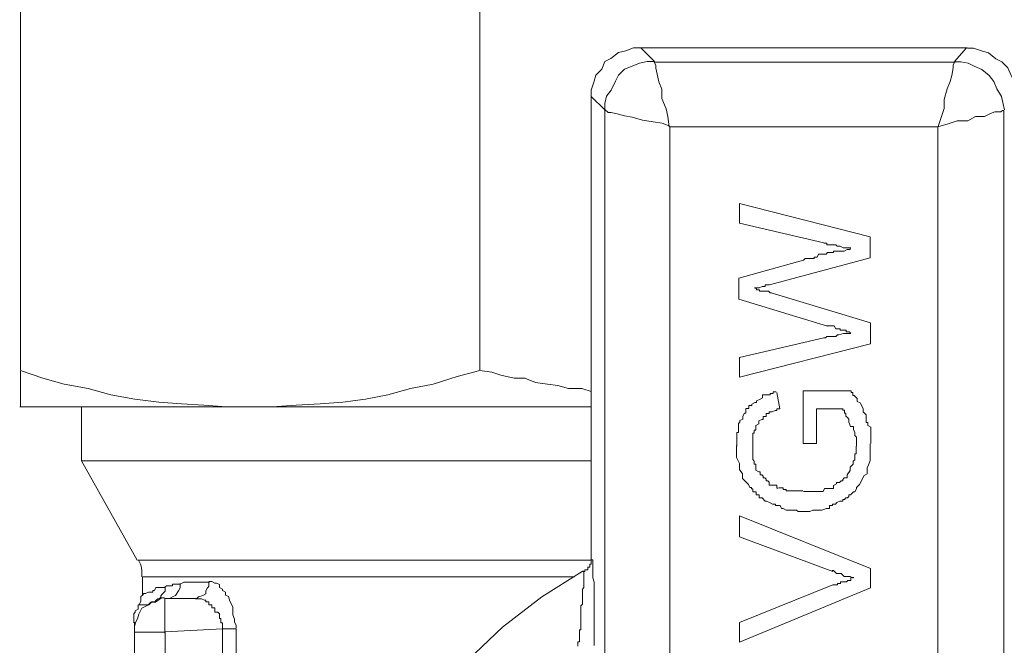
# Model space of a CAD drawing. Units: millimetres. Extents: x -8648 to 20659, y -47071 to 121930.
# Drawn here: x -1720 to -1690, y -44122 to -44103 of the extents above; entities that cross this region are included whole.
import ezdxf

# ---------------------------------------------------------------- set-up
doc = ezdxf.new("R2010")
doc.units = ezdxf.units.MM
doc.layers.add('2DH_OBP', color=51, linetype='Continuous', lineweight=18)
doc.layers.add('2DH_PLS_Z', color=240, linetype='Continuous', lineweight=35)
doc.layers.add('at_Entity', color=7, linetype='Continuous')

# ---------------------------------------------------------------- blocks, each defined once
blk = doc.blocks.new('A$C5F6165D2')
at = {"layer": 'at_Entity', "color": 7, "lineweight": 20}
for points in [[(1474.7, 872.653), (1474.7, 853.945)], [(1488.767, 872.653), (1488.767, 853.945)], [(1493.707, 863.806), (1493.476, 863.806), (1493.246, 863.714), (1493.016, 863.668), (1492.785, 863.483), (1492.601, 863.391), (1492.509, 863.161), (1492.324, 862.976), (1492.278, 862.792), (1492.186, 862.516), (1492.186, 862.331), (1492.186, 848.232)], [(1503.696, 863.806), (1493.697, 863.806)], [(1493.707, 863.806), (1494.121, 863.391)], [(1503.314, 863.391), (1503.682, 863.806)], [(1505.18, 862.322), (1505.18, 862.552), (1505.134, 862.783), (1505.042, 862.967), (1504.949, 863.198), (1504.765, 863.382), (1504.581, 863.474), (1504.35, 863.658), (1504.166, 863.704), (1503.89, 863.797), (1503.705, 863.797)], [(1494.126, 863.391), (1493.896, 863.391), (1493.665, 863.345), (1493.435, 863.253), (1493.204, 863.161), (1493.02, 862.976), (1492.928, 862.792), (1492.79, 862.516), (1492.652, 862.331), (1492.605, 862.101), (1492.605, 861.917), (1492.605, 861.917), (1492.698, 861.824), (1492.79, 861.824), (1493.02, 861.778), (1493.204, 861.732), (1493.435, 861.686), (1493.757, 861.594), (1494.08, 861.548), (1494.356, 861.502), (1494.587, 861.41)], [(1494.573, 861.387), (1494.527, 861.709), (1494.481, 861.94), (1494.343, 862.262), (1494.343, 862.539), (1494.25, 862.769), (1494.204, 862.999), (1494.158, 863.184), (1494.158, 863.276), (1494.112, 863.368), (1494.112, 863.368), (1503.328, 863.368)], [(1504.839, 861.907), (1504.793, 862.138), (1504.747, 862.322), (1504.609, 862.552), (1504.516, 862.783), (1504.378, 862.967), (1504.148, 863.151), (1503.917, 863.244), (1503.733, 863.336), (1503.503, 863.382), (1503.318, 863.382), (1503.318, 863.382), (1503.272, 863.29), (1503.272, 863.198), (1503.226, 862.967), (1503.18, 862.783), (1503.088, 862.552), (1502.996, 862.23), (1502.996, 861.953), (1502.904, 861.677), (1502.812, 861.401)], [(1492.601, 861.907), (1492.186, 862.322)], [(1492.601, 808.689), (1492.601, 861.907)], [(1502.798, 861.387), (1503.12, 861.479), (1503.397, 861.571), (1503.719, 861.571), (1503.95, 861.709), (1504.226, 861.709), (1504.41, 861.801), (1504.549, 861.847), (1504.733, 861.847), (1504.779, 861.894), (1504.825, 861.894), (1504.825, 808.675)], [(1502.798, 809.136), (1502.798, 861.387), (1494.596, 861.387), (1494.596, 809.136), (1502.798, 809.136), (1502.798, 809.136)], [(1497.646, 856.549), (1500.733, 857.378), (1500.733, 858.023), (1496.725, 859.037), (1496.725, 858.438), (1499.305, 857.839)], [(1500.134, 857.687), (1500.088, 857.687), (1500.088, 857.687), (1500.042, 857.687), (1499.996, 857.687), (1499.904, 857.687), (1499.904, 857.687), (1499.904, 857.687), (1499.812, 857.733), (1499.812, 857.733), (1499.812, 857.733), (1499.72, 857.733), (1499.72, 857.733), (1499.674, 857.779), (1499.674, 857.779), (1499.674, 857.779), (1499.628, 857.779), (1499.582, 857.779), (1499.582, 857.779), (1499.582, 857.779), (1499.582, 857.779), (1499.535, 857.779), (1499.489, 857.779), (1499.489, 857.779), (1499.489, 857.779), (1499.397, 857.779), (1499.397, 857.779), (1499.397, 857.825), (1499.397, 857.825), (1499.397, 857.825), (1499.305, 857.825)], [(1498.688, 857.309), (1498.734, 857.355), (1498.78, 857.355), (1498.78, 857.355), (1498.872, 857.355), (1498.918, 857.355), (1498.964, 857.355), (1499.01, 857.355), (1499.01, 857.401), (1499.056, 857.401), (1499.056, 857.401), (1499.102, 857.401), (1499.148, 857.493), (1499.148, 857.493), (1499.194, 857.493), (1499.287, 857.493), (1499.287, 857.493), (1499.333, 857.493), (1499.379, 857.493), (1499.379, 857.493), (1499.425, 857.539), (1499.471, 857.539), (1499.471, 857.539), (1499.517, 857.539), (1499.609, 857.539), (1499.609, 857.585), (1499.701, 857.585), (1499.701, 857.585), (1499.701, 857.585), (1499.793, 857.585), (1499.793, 857.585), (1499.84, 857.585), (1499.886, 857.585), (1499.886, 857.585), (1499.932, 857.585), (1500.024, 857.631), (1500.024, 857.631), (1500.024, 857.631), (1500.116, 857.631), (1500.116, 857.631), (1500.116, 857.678)], [(1498.688, 857.309), (1496.706, 856.756), (1496.706, 856.111), (1499.425, 855.282)], [(1497.646, 856.549), (1497.646, 856.549), (1497.6, 856.549), (1497.6, 856.549), (1497.554, 856.549), (1497.554, 856.549), (1497.554, 856.549), (1497.554, 856.549), (1497.508, 856.549), (1497.508, 856.503), (1497.416, 856.503), (1497.416, 856.503), (1497.416, 856.503), (1497.416, 856.503), (1497.416, 856.503), (1497.416, 856.503), (1497.324, 856.456), (1497.324, 856.456), (1497.324, 856.456), (1497.324, 856.456), (1497.324, 856.456), (1497.324, 856.456), (1497.324, 856.456), (1497.232, 856.456), (1497.232, 856.456), (1497.232, 856.456), (1497.232, 856.456), (1497.232, 856.456), (1497.232, 856.456), (1497.232, 856.456), (1497.232, 856.456), (1497.232, 856.456), (1497.232, 856.456), (1497.232, 856.456), (1497.232, 856.456), (1497.186, 856.456), (1497.186, 856.456), (1497.186, 856.456), (1497.186, 856.456), (1497.186, 856.456), (1497.186, 856.456)], [(1499.31, 854.922), (1496.729, 854.323), (1496.729, 853.724), (1500.738, 854.738), (1500.738, 855.383), (1497.697, 856.304)], [(1497.199, 856.447), (1497.245, 856.447), (1497.245, 856.447), (1497.245, 856.447), (1497.245, 856.447), (1497.245, 856.401), (1497.291, 856.401), (1497.291, 856.401), (1497.338, 856.401), (1497.338, 856.401), (1497.338, 856.401), (1497.338, 856.401), (1497.338, 856.355), (1497.43, 856.355), (1497.43, 856.355), (1497.43, 856.355), (1497.43, 856.355), (1497.43, 856.355), (1497.43, 856.355), (1497.43, 856.355), (1497.522, 856.355), (1497.522, 856.355), (1497.568, 856.355), (1497.568, 856.355), (1497.568, 856.355), (1497.614, 856.355), (1497.66, 856.309), (1497.66, 856.309), (1497.66, 856.309), (1497.706, 856.309), (1497.706, 856.309)], [(1499.31, 854.922), (1499.356, 854.922), (1499.402, 854.968), (1499.494, 854.968), (1499.494, 854.968), (1499.54, 854.968), (1499.586, 854.968), (1499.586, 854.968), (1499.678, 854.968), (1499.678, 854.968), (1499.724, 855.014), (1499.77, 855.014), (1499.77, 855.014), (1499.909, 855.06), (1499.909, 855.06), (1499.909, 855.06), (1500.001, 855.06), (1500.001, 855.06), (1500.047, 855.06), (1500.093, 855.06), (1500.139, 855.06)], [(1500.134, 855.065), (1500.088, 855.111), (1500.088, 855.111), (1500.088, 855.111), (1500.088, 855.111), (1500.088, 855.111), (1500.042, 855.111), (1500.042, 855.111), (1499.996, 855.111), (1499.996, 855.157), (1499.996, 855.157), (1499.996, 855.157), (1499.996, 855.157), (1499.904, 855.157), (1499.904, 855.157), (1499.904, 855.157), (1499.904, 855.157), (1499.904, 855.157), (1499.904, 855.157), (1499.904, 855.157), (1499.904, 855.157), (1499.812, 855.157), (1499.812, 855.157), (1499.812, 855.157), (1499.812, 855.157), (1499.812, 855.157), (1499.812, 855.157), (1499.812, 855.157), (1499.812, 855.157), (1499.812, 855.203), (1499.812, 855.203), (1499.72, 855.203), (1499.72, 855.203), (1499.72, 855.203), (1499.674, 855.203), (1499.674, 855.203), (1499.674, 855.203), (1499.674, 855.203), (1499.674, 855.203), (1499.674, 855.203), (1499.674, 855.203), (1499.628, 855.295), (1499.628, 855.295), (1499.628, 855.295), (1499.628, 855.295), (1499.628, 855.295), (1499.582, 855.295), (1499.582, 855.295), (1499.582, 855.295), (1499.582, 855.295), (1499.582, 855.295), (1499.582, 855.295), (1499.582, 855.295), (1499.582, 855.295), (1499.582, 855.295), (1499.535, 855.295), (1499.535, 855.295), (1499.535, 855.295), (1499.535, 855.295), (1499.535, 855.295), (1499.535, 855.295), (1499.489, 855.295), (1499.489, 855.295), (1499.489, 855.295), (1499.489, 855.295), (1499.489, 855.295), (1499.489, 855.295), (1499.489, 855.295), (1499.489, 855.295), (1499.489, 855.295), (1499.489, 855.295), (1499.489, 855.295), (1499.489, 855.295), (1499.489, 855.295), (1499.489, 855.295), (1499.489, 855.295), (1499.489, 855.295), (1499.397, 855.295), (1499.397, 855.295), (1499.397, 855.295), (1499.397, 855.295)], [(1474.7, 852.816), (1474.7, 853.922)], [(1474.7, 853.922), (1475.391, 853.692), (1476.036, 853.508), (1476.773, 853.369), (1477.465, 853.185), (1478.202, 853.047), (1478.939, 852.955), (1479.63, 852.909), (1480.321, 852.863), (1481.013, 852.816), (1481.704, 852.816)], [(1481.718, 852.816), (1482.409, 852.816), (1483.146, 852.863), (1483.883, 852.909), (1484.574, 852.955), (1485.265, 853.047), (1485.957, 853.185), (1486.648, 853.369), (1487.339, 853.508), (1488.076, 853.738), (1488.767, 853.922)], [(1488.767, 853.922), (1489.136, 853.876), (1489.412, 853.784), (1489.827, 853.692), (1490.15, 853.692), (1490.472, 853.554), (1490.841, 853.508), (1491.163, 853.462), (1491.486, 853.369), (1491.9, 853.369), (1492.177, 853.277)], [(1496.646, 851.609), (1496.646, 851.655), (1496.646, 851.655), (1496.646, 851.655), (1496.646, 851.655), (1496.646, 851.701), (1496.646, 851.794), (1496.646, 851.794), (1496.646, 851.794), (1496.646, 851.794), (1496.646, 851.794), (1496.646, 851.886), (1496.646, 851.932), (1496.646, 851.978), (1496.646, 852.024), (1496.692, 852.024), (1496.692, 852.07), (1496.692, 852.116), (1496.692, 852.116), (1496.692, 852.208), (1496.692, 852.208), (1496.692, 852.3), (1496.739, 852.346), (1496.739, 852.393), (1496.831, 852.439), (1496.831, 852.485), (1496.831, 852.531), (1496.877, 852.623), (1496.923, 852.623), (1496.923, 852.623), (1496.923, 852.761), (1496.969, 852.761), (1496.969, 852.761), (1496.969, 852.761), (1496.969, 852.761), (1496.969, 852.761), (1496.969, 852.761), (1497.015, 852.761), (1497.015, 852.761), (1497.015, 852.761), (1497.015, 852.807), (1497.015, 852.853), (1497.107, 852.853), (1497.107, 852.899), (1497.199, 852.945), (1497.245, 852.945), (1497.245, 852.992), (1497.338, 853.038), (1497.338, 853.038), (1497.43, 853.084), (1497.43, 853.176), (1497.522, 853.176), (1497.522, 853.176), (1497.568, 853.176), (1497.568, 853.176), (1497.568, 853.176), (1497.568, 853.176), (1497.614, 853.176), (1497.614, 853.176), (1497.66, 853.176), (1497.66, 853.222), (1497.66, 853.222), (1497.66, 853.222), (1497.706, 853.222), (1497.706, 853.222), (1497.752, 853.222), (1497.752, 853.268), (1497.752, 853.268), (1497.798, 853.268), (1497.798, 853.268), (1497.844, 853.268)], [(1497.96, 852.747), (1497.867, 853.254)], [(1500.102, 853.3), (1498.674, 853.3), (1498.674, 851.688), (1499.088, 851.688), (1499.088, 852.747), (1499.872, 852.747)], [(1500.102, 853.3), (1500.148, 853.3), (1500.148, 853.254), (1500.194, 853.254), (1500.194, 853.254), (1500.194, 853.208), (1500.194, 853.208), (1500.194, 853.162), (1500.24, 853.162), (1500.24, 853.162), (1500.333, 853.07), (1500.333, 853.07), (1500.333, 852.978), (1500.425, 852.932), (1500.425, 852.932), (1500.471, 852.839), (1500.517, 852.747), (1500.517, 852.701), (1500.517, 852.655), (1500.563, 852.609), (1500.609, 852.563), (1500.609, 852.517), (1500.609, 852.425), (1500.609, 852.379), (1500.609, 852.333), (1500.655, 852.333), (1500.655, 852.287), (1500.655, 852.24), (1500.747, 852.194), (1500.747, 852.148), (1500.747, 852.148), (1500.747, 852.102), (1500.747, 852.102), (1500.747, 852.01), (1500.747, 852.01), (1500.747, 852.01), (1500.747, 851.964), (1500.747, 851.918), (1500.747, 851.918), (1500.747, 851.918), (1500.747, 851.918), (1500.747, 851.872), (1500.747, 851.826), (1500.747, 851.826), (1500.747, 851.78), (1500.747, 851.78), (1500.747, 851.78), (1500.747, 851.688), (1500.747, 851.688), (1500.747, 851.688), (1500.747, 851.688)], [(1492.186, 852.816), (1481.727, 852.816), (1474.677, 852.816)], [(1476.571, 852.816), (1476.571, 851.158)], [(1497.96, 852.747), (1497.96, 852.747), (1497.914, 852.747), (1497.867, 852.747), (1497.867, 852.701), (1497.867, 852.701), (1497.821, 852.701), (1497.729, 852.655), (1497.729, 852.655), (1497.729, 852.655), (1497.729, 852.655), (1497.637, 852.655), (1497.637, 852.655), (1497.637, 852.655), (1497.637, 852.655), (1497.637, 852.655), (1497.637, 852.609), (1497.637, 852.609), (1497.591, 852.609), (1497.591, 852.609), (1497.591, 852.609), (1497.545, 852.609), (1497.545, 852.517), (1497.545, 852.517), (1497.545, 852.517), (1497.545, 852.517), (1497.545, 852.517), (1497.545, 852.517), (1497.499, 852.517), (1497.499, 852.517), (1497.499, 852.517), (1497.453, 852.517), (1497.453, 852.425), (1497.407, 852.425), (1497.315, 852.379), (1497.315, 852.333), (1497.315, 852.333), (1497.315, 852.287), (1497.222, 852.24), (1497.222, 852.194), (1497.222, 852.102), (1497.176, 852.102), (1497.176, 852.102), (1497.176, 852.01), (1497.13, 852.01), (1497.13, 851.964), (1497.13, 851.918), (1497.13, 851.872), (1497.13, 851.826), (1497.13, 851.78), (1497.13, 851.78), (1497.13, 851.688), (1497.13, 851.688), (1497.13, 851.688), (1497.13, 851.688), (1497.13, 851.688), (1497.13, 851.688), (1497.13, 851.688), (1497.13, 851.688), (1497.13, 851.595), (1497.13, 851.595)], [(1500.31, 851.609), (1500.31, 851.609), (1500.31, 851.655), (1500.31, 851.655), (1500.31, 851.655), (1500.31, 851.655), (1500.31, 851.701), (1500.31, 851.701), (1500.31, 851.794), (1500.31, 851.794), (1500.31, 851.794), (1500.31, 851.886), (1500.263, 851.932), (1500.263, 852.024), (1500.217, 852.116), (1500.217, 852.208), (1500.125, 852.208), (1500.079, 852.346), (1500.079, 852.439), (1500.033, 852.485), (1499.987, 852.531), (1499.987, 852.531), (1499.987, 852.623), (1499.987, 852.623), (1499.987, 852.623), (1499.987, 852.623), (1499.987, 852.623), (1499.987, 852.623), (1499.987, 852.623), (1499.941, 852.623), (1499.941, 852.623), (1499.941, 852.623), (1499.941, 852.715), (1499.895, 852.715), (1499.895, 852.715), (1499.895, 852.715), (1499.895, 852.761), (1499.895, 852.761), (1499.895, 852.761), (1499.895, 852.761), (1499.895, 852.761)], [(1498.752, 849.605), (1498.706, 849.605), (1498.706, 849.605), (1498.706, 849.605), (1498.706, 849.605), (1498.706, 849.605), (1498.66, 849.605), (1498.66, 849.605), (1498.568, 849.605), (1498.568, 849.605), (1498.568, 849.605), (1498.522, 849.605), (1498.476, 849.651), (1498.43, 849.651), (1498.384, 849.651), (1498.291, 849.651), (1498.291, 849.651), (1498.153, 849.651), (1498.153, 849.651), (1498.061, 849.697), (1498.015, 849.697), (1497.969, 849.789), (1497.831, 849.789), (1497.831, 849.835), (1497.738, 849.835), (1497.646, 849.881), (1497.554, 849.927), (1497.508, 849.927), (1497.416, 850.02), (1497.324, 850.02), (1497.324, 850.066), (1497.324, 850.112), (1497.324, 850.112), (1497.324, 850.112), (1497.232, 850.112), (1497.232, 850.112), (1497.232, 850.112), (1497.232, 850.112), (1497.232, 850.112), (1497.232, 850.204), (1497.232, 850.204), (1497.186, 850.204), (1497.186, 850.204), (1497.186, 850.204), (1497.186, 850.204), (1497.139, 850.204), (1497.139, 850.204), (1497.139, 850.204), (1497.139, 850.204), (1497.139, 850.204), (1497.139, 850.204), (1497.139, 850.296), (1497.093, 850.296), (1497.093, 850.296), (1497.093, 850.342), (1497.093, 850.342), (1497.093, 850.342), (1497.047, 850.342), (1497.047, 850.342), (1497.047, 850.342), (1497.047, 850.342), (1497.001, 850.434), (1496.909, 850.526), (1496.817, 850.619), (1496.817, 850.757), (1496.725, 850.895), (1496.725, 850.987), (1496.725, 851.079), (1496.633, 851.264), (1496.633, 851.356), (1496.633, 851.448), (1496.633, 851.448), (1496.633, 851.494), (1496.633, 851.494), (1496.633, 851.494), (1496.633, 851.586), (1496.633, 851.586), (1496.633, 851.586), (1496.633, 851.586), (1496.633, 851.632), (1496.633, 851.632)], [(1497.13, 851.609), (1497.13, 851.563), (1497.13, 851.563), (1497.13, 851.563), (1497.13, 851.563), (1497.13, 851.517), (1497.13, 851.517), (1497.13, 851.471), (1497.13, 851.471), (1497.13, 851.471), (1497.13, 851.471), (1497.13, 851.379), (1497.13, 851.379), (1497.13, 851.379), (1497.13, 851.287), (1497.13, 851.241), (1497.13, 851.241), (1497.13, 851.241), (1497.13, 851.195), (1497.176, 851.148), (1497.176, 851.148), (1497.176, 851.102), (1497.176, 851.056), (1497.222, 851.056), (1497.222, 851.056), (1497.222, 850.964), (1497.222, 850.964), (1497.222, 850.964), (1497.222, 850.964), (1497.222, 850.872), (1497.315, 850.826), (1497.315, 850.826), (1497.315, 850.826), (1497.315, 850.826), (1497.361, 850.826), (1497.361, 850.826), (1497.361, 850.826), (1497.361, 850.78), (1497.361, 850.78), (1497.361, 850.78), (1497.361, 850.734), (1497.361, 850.734), (1497.407, 850.734), (1497.453, 850.688), (1497.453, 850.642), (1497.453, 850.642), (1497.499, 850.642), (1497.545, 850.596), (1497.545, 850.549), (1497.545, 850.549), (1497.591, 850.549), (1497.637, 850.503), (1497.637, 850.503), (1497.637, 850.503), (1497.637, 850.411), (1497.729, 850.411), (1497.775, 850.411), (1497.775, 850.411), (1497.775, 850.411), (1497.775, 850.411), (1497.821, 850.411), (1497.821, 850.411), (1497.821, 850.411), (1497.867, 850.411), (1497.867, 850.411), (1497.867, 850.411), (1497.867, 850.319), (1497.867, 850.319), (1497.867, 850.319), (1497.914, 850.319), (1497.914, 850.319)], [(1498.688, 850.222), (1498.688, 850.222), (1498.734, 850.222), (1498.734, 850.222), (1498.734, 850.222), (1498.78, 850.222), (1498.78, 850.222), (1498.78, 850.222), (1498.78, 850.222), (1498.78, 850.222), (1498.872, 850.222), (1498.872, 850.222), (1498.872, 850.222), (1498.918, 850.222), (1498.918, 850.222), (1498.918, 850.222), (1498.918, 850.222), (1498.918, 850.222), (1498.964, 850.222), (1498.964, 850.222), (1498.964, 850.222), (1499.01, 850.222), (1499.01, 850.222), (1499.01, 850.222), (1499.056, 850.222), (1499.056, 850.222), (1499.056, 850.222), (1499.102, 850.222), (1499.148, 850.222), (1499.148, 850.222), (1499.148, 850.222), (1499.194, 850.222), (1499.287, 850.222), (1499.287, 850.222), (1499.333, 850.314), (1499.379, 850.314), (1499.379, 850.314), (1499.379, 850.314), (1499.425, 850.314), (1499.471, 850.314), (1499.471, 850.314), (1499.471, 850.314), (1499.517, 850.314), (1499.517, 850.314), (1499.517, 850.314), (1499.517, 850.314), (1499.609, 850.314), (1499.609, 850.314), (1499.609, 850.407), (1499.609, 850.407), (1499.609, 850.407), (1499.609, 850.407), (1499.701, 850.453), (1499.701, 850.453), (1499.701, 850.499), (1499.793, 850.499), (1499.84, 850.545), (1499.886, 850.545), (1499.886, 850.591), (1499.932, 850.637), (1500.024, 850.637), (1500.024, 850.729), (1500.024, 850.729), (1500.024, 850.729), (1500.116, 850.867), (1500.116, 850.867), (1500.116, 850.867), (1500.116, 850.96), (1500.116, 850.96), (1500.208, 851.052), (1500.208, 851.052), (1500.208, 851.098), (1500.208, 851.144), (1500.208, 851.144), (1500.254, 851.19), (1500.254, 851.282), (1500.254, 851.282), (1500.254, 851.282), (1500.254, 851.374), (1500.3, 851.374), (1500.3, 851.42), (1500.3, 851.466), (1500.3, 851.466), (1500.3, 851.466), (1500.3, 851.512), (1500.3, 851.512), (1500.3, 851.559), (1500.3, 851.559), (1500.3, 851.559), (1500.3, 851.559), (1500.3, 851.605)], [(1500.724, 851.678), (1500.724, 851.678), (1500.724, 851.632), (1500.724, 851.632), (1500.724, 851.632), (1500.724, 851.586), (1500.724, 851.586), (1500.724, 851.586), (1500.724, 851.586), (1500.724, 851.586), (1500.724, 851.494), (1500.724, 851.494), (1500.724, 851.448), (1500.724, 851.448), (1500.724, 851.448), (1500.724, 851.448), (1500.724, 851.448), (1500.724, 851.402), (1500.724, 851.402), (1500.724, 851.356), (1500.724, 851.356), (1500.724, 851.356), (1500.724, 851.356), (1500.724, 851.356), (1500.724, 851.31), (1500.724, 851.31), (1500.724, 851.31), (1500.724, 851.264), (1500.724, 851.264), (1500.724, 851.264), (1500.724, 851.264), (1500.724, 851.171), (1500.678, 851.033), (1500.632, 850.941), (1500.632, 850.849), (1500.632, 850.757), (1500.54, 850.711), (1500.494, 850.619), (1500.448, 850.526), (1500.402, 850.434), (1500.356, 850.388), (1500.31, 850.342), (1500.31, 850.296), (1500.263, 850.204), (1500.217, 850.204), (1500.217, 850.204), (1500.125, 850.112), (1500.079, 850.112), (1500.079, 850.066), (1500.033, 850.02), (1499.987, 850.02), (1499.987, 850.02), (1499.987, 850.02), (1499.987, 850.02), (1499.941, 849.973), (1499.941, 849.973), (1499.941, 849.973), (1499.895, 849.973), (1499.895, 849.973), (1499.895, 849.927), (1499.895, 849.927), (1499.803, 849.927), (1499.803, 849.927), (1499.711, 849.881), (1499.664, 849.835), (1499.664, 849.835), (1499.572, 849.835), (1499.572, 849.789), (1499.48, 849.789), (1499.48, 849.697), (1499.388, 849.697), (1499.388, 849.697), (1499.25, 849.651), (1499.25, 849.651), (1499.158, 849.651), (1499.158, 849.651), (1499.065, 849.651), (1499.065, 849.651), (1498.973, 849.651), (1498.881, 849.605), (1498.881, 849.605), (1498.881, 849.605), (1498.881, 849.605), (1498.789, 849.605), (1498.789, 849.605), (1498.789, 849.605), (1498.789, 849.605), (1498.789, 849.605), (1498.743, 849.605), (1498.743, 849.605), (1498.743, 849.605)], [(1476.571, 851.158), (1492.191, 851.158)], [(1476.571, 851.158), (1478.276, 848.117)], [(1497.927, 850.328), (1497.927, 850.328), (1497.973, 850.328), (1497.973, 850.328), (1497.973, 850.328), (1498.02, 850.328), (1498.02, 850.328), (1498.066, 850.328), (1498.066, 850.282), (1498.066, 850.282), (1498.066, 850.282), (1498.112, 850.282), (1498.112, 850.282), (1498.158, 850.282), (1498.158, 850.236), (1498.158, 850.236), (1498.25, 850.236), (1498.25, 850.236), (1498.25, 850.236), (1498.25, 850.236), (1498.25, 850.236), (1498.342, 850.236), (1498.342, 850.236), (1498.388, 850.236), (1498.388, 850.236), (1498.388, 850.236), (1498.388, 850.236), (1498.434, 850.236), (1498.48, 850.236), (1498.48, 850.236), (1498.48, 850.236), (1498.48, 850.236), (1498.526, 850.236), (1498.572, 850.236), (1498.572, 850.236), (1498.572, 850.236), (1498.665, 850.236), (1498.665, 850.236), (1498.665, 850.236), (1498.665, 850.236), (1498.665, 850.236)], [(1499.586, 847.356), (1496.729, 846.204), (1496.729, 845.605), (1500.738, 847.264), (1500.738, 847.863), (1496.729, 849.476), (1496.729, 848.831), (1499.586, 847.771)], [(1478.294, 848.117), (1492.163, 848.117)], [(1492.186, 848.223), (1492.186, 848.223), (1492.186, 848.223), (1492.186, 848.176), (1492.186, 848.176), (1492.186, 848.176), (1492.186, 848.176), (1492.186, 848.176), (1492.186, 848.176), (1492.186, 848.176), (1492.186, 848.176), (1492.186, 848.13), (1492.186, 848.13), (1492.186, 848.13), (1492.186, 848.13), (1492.186, 848.084), (1492.186, 848.084), (1492.186, 847.992), (1492.186, 847.992), (1492.186, 847.992), (1492.186, 847.992), (1492.186, 847.992), (1492.14, 847.992), (1492.14, 847.992), (1492.14, 847.992), (1492.14, 847.992), (1492.14, 847.992), (1492.14, 847.9), (1492.14, 847.9), (1492.094, 847.9), (1492.094, 847.9)], [(1492.186, 848.223), (1492.186, 848.223), (1492.186, 848.223), (1492.186, 848.223), (1492.186, 848.223), (1492.186, 848.223), (1492.186, 848.223), (1492.186, 848.223), (1492.186, 848.223), (1492.186, 848.223), (1492.186, 848.223), (1492.186, 848.223), (1492.186, 848.223), (1492.186, 848.223), (1492.186, 848.176), (1492.186, 848.176), (1492.186, 848.176), (1492.186, 848.176), (1492.186, 848.176), (1492.186, 848.176), (1492.186, 848.176), (1492.186, 848.13), (1492.186, 848.13), (1492.232, 848.13), (1492.232, 848.13), (1492.232, 848.084), (1492.232, 847.992), (1492.232, 847.992), (1492.232, 847.992), (1492.232, 847.9), (1492.232, 847.9), (1492.232, 847.808), (1492.232, 847.808), (1492.232, 847.762), (1492.232, 847.716), (1492.232, 847.67), (1492.232, 847.577), (1492.232, 847.577), (1492.278, 847.439), (1492.278, 847.439), (1492.278, 847.347), (1492.278, 847.347), (1492.278, 847.255), (1492.278, 847.255), (1492.278, 847.163), (1492.278, 847.163), (1492.278, 847.071), (1492.278, 847.025), (1492.278, 847.025), (1492.278, 846.932), (1492.278, 846.932), (1492.278, 846.84), (1492.278, 846.748), (1492.278, 846.748), (1492.278, 846.61), (1492.278, 846.564), (1492.278, 846.518), (1492.278, 846.426), (1492.278, 846.333), (1492.278, 846.287), (1492.278, 846.195), (1492.278, 846.195), (1492.278, 846.103), (1492.278, 846.103), (1492.278, 846.103), (1492.278, 846.057), (1492.278, 846.011), (1492.278, 846.011), (1492.278, 846.011), (1492.278, 845.965), (1492.278, 845.919), (1492.278, 845.919), (1492.278, 845.78), (1492.278, 845.78), (1492.278, 845.688), (1492.278, 845.642), (1492.278, 845.596), (1492.278, 845.55), (1492.278, 845.504)], [(1492.085, 847.909), (1492.085, 847.909), (1492.085, 847.863), (1492.085, 847.863), (1492.085, 847.817), (1492.039, 847.817), (1492.039, 847.817), (1491.993, 847.817), (1491.993, 847.817), (1491.993, 847.771), (1491.9, 847.771)], [(1500.208, 847.564), (1500.208, 847.564), (1500.116, 847.61), (1500.116, 847.61), (1500.116, 847.61), (1500.024, 847.61), (1499.978, 847.61), (1499.978, 847.61), (1499.932, 847.61), (1499.886, 847.656), (1499.886, 847.656), (1499.886, 847.656), (1499.84, 847.702), (1499.793, 847.702), (1499.793, 847.702), (1499.701, 847.702), (1499.701, 847.702), (1499.701, 847.702), (1499.609, 847.794), (1499.563, 847.794), (1499.563, 847.794)], [(1478.437, 847.601), (1478.437, 847.048)], [(1491.67, 847.601), (1478.446, 847.601)], [(1491.91, 847.771), (1490.666, 846.988), (1489.468, 846.066), (1488.408, 845.052), (1487.348, 843.808), (1486.519, 842.518), (1485.781, 841.182), (1485.229, 839.661), (1484.814, 838.187), (1484.583, 836.713), (1484.491, 835.284)], [(1491.776, 845.476), (1491.776, 845.569), (1491.776, 845.615), (1491.822, 845.615), (1491.822, 845.707), (1491.822, 845.707), (1491.822, 845.753), (1491.822, 845.799), (1491.822, 845.845), (1491.822, 845.891), (1491.822, 845.891), (1491.822, 845.891), (1491.822, 845.983), (1491.868, 845.983), (1491.868, 846.029), (1491.868, 846.029), (1491.868, 846.029), (1491.868, 846.075), (1491.868, 846.075), (1491.868, 846.121), (1491.868, 846.214), (1491.868, 846.306), (1491.868, 846.306), (1491.868, 846.444), (1491.868, 846.444), (1491.868, 846.536), (1491.868, 846.536), (1491.868, 846.628), (1491.868, 846.674), (1491.868, 846.72), (1491.914, 846.767), (1491.914, 846.859), (1491.914, 846.859), (1491.914, 846.859), (1491.914, 846.951), (1491.914, 846.951), (1491.914, 846.997), (1491.914, 847.043), (1491.914, 847.043), (1491.914, 847.135), (1491.914, 847.135), (1491.914, 847.181), (1491.914, 847.227), (1491.96, 847.273), (1491.96, 847.366), (1491.96, 847.366), (1491.96, 847.412), (1491.96, 847.458), (1491.96, 847.504), (1491.96, 847.55), (1491.96, 847.55), (1491.96, 847.596), (1491.96, 847.596), (1491.96, 847.642), (1491.96, 847.642), (1491.96, 847.688), (1491.96, 847.688), (1491.96, 847.688), (1491.96, 847.688), (1491.96, 847.688), (1491.96, 847.688), (1491.96, 847.78), (1491.96, 847.78), (1491.96, 847.78), (1491.96, 847.78), (1491.914, 847.78), (1491.914, 847.78), (1491.914, 847.78), (1491.914, 847.78), (1491.914, 847.78), (1491.914, 847.78), (1491.914, 847.78), (1491.914, 847.78), (1491.914, 847.78), (1491.914, 847.78), (1491.914, 847.78), (1491.914, 847.78), (1491.914, 847.78), (1491.914, 847.78)], [(1499.586, 847.356), (1499.586, 847.356), (1499.586, 847.356), (1499.632, 847.356), (1499.632, 847.356), (1499.678, 847.356), (1499.678, 847.356), (1499.678, 847.356), (1499.678, 847.356), (1499.724, 847.356), (1499.724, 847.402), (1499.817, 847.402), (1499.817, 847.402), (1499.817, 847.448), (1499.909, 847.448), (1499.909, 847.448), (1499.909, 847.448), (1500.001, 847.448), (1500.001, 847.448), (1500.001, 847.448), (1500.047, 847.495), (1500.093, 847.495), (1500.093, 847.495), (1500.093, 847.495), (1500.093, 847.495), (1500.139, 847.495), (1500.139, 847.587), (1500.231, 847.587), (1500.231, 847.587), (1500.231, 847.587), (1500.231, 847.587)], [(1478.437, 847.043), (1478.437, 847.043), (1478.437, 847.043), (1478.437, 847.043), (1478.437, 847.043), (1478.437, 847.043), (1478.437, 847.043), (1478.437, 847.043), (1478.437, 847.043), (1478.437, 847.043), (1478.483, 847.089), (1478.483, 847.089), (1478.483, 847.089), (1478.483, 847.089), (1478.483, 847.089), (1478.483, 847.089), (1478.483, 847.089), (1478.529, 847.089), (1478.529, 847.089), (1478.621, 847.135), (1478.621, 847.135), (1478.621, 847.135), (1478.621, 847.135), (1478.667, 847.135), (1478.667, 847.135), (1478.713, 847.135), (1478.713, 847.135), (1478.713, 847.135), (1478.759, 847.135), (1478.759, 847.181), (1478.805, 847.181), (1478.805, 847.181), (1478.805, 847.181), (1478.805, 847.181), (1478.852, 847.273), (1478.852, 847.273), (1478.898, 847.273), (1478.898, 847.273), (1478.898, 847.273), (1478.898, 847.273), (1478.898, 847.273), (1478.944, 847.273), (1478.944, 847.273), (1479.036, 847.273), (1479.036, 847.273), (1479.036, 847.273), (1479.036, 847.273), (1479.036, 847.273), (1479.082, 847.273), (1479.082, 847.273), (1479.128, 847.273), (1479.128, 847.273)], [(1478.815, 846.84), (1478.861, 846.886), (1478.907, 846.932), (1478.953, 846.932), (1478.999, 846.978), (1478.999, 847.025), (1479.045, 847.071), (1479.137, 847.163), (1479.137, 847.163), (1479.137, 847.255), (1479.137, 847.301)], [(1479.128, 846.942), (1479.22, 846.942), (1479.266, 846.942), (1479.358, 846.988), (1479.451, 847.034), (1479.451, 847.034), (1479.543, 847.172), (1479.543, 847.172), (1479.589, 847.264), (1479.589, 847.356), (1479.589, 847.402)], [(1479.128, 847.287), (1479.174, 847.333), (1479.22, 847.333), (1479.22, 847.333), (1479.266, 847.333), (1479.358, 847.333), (1479.358, 847.379), (1479.451, 847.379), (1479.451, 847.379), (1479.543, 847.379), (1479.589, 847.379)], [(1479.612, 847.393), (1479.704, 847.439), (1479.75, 847.439), (1479.842, 847.439), (1479.98, 847.439), (1480.026, 847.439), (1480.119, 847.439), (1480.165, 847.439), (1480.257, 847.439), (1480.349, 847.439), (1480.487, 847.439)], [(1480.059, 846.942), (1480.105, 846.942), (1480.151, 846.988), (1480.289, 847.034), (1480.289, 847.034), (1480.381, 847.08), (1480.381, 847.172), (1480.427, 847.264), (1480.473, 847.31), (1480.473, 847.356), (1480.473, 847.448)], [(1480.473, 847.458), (1480.52, 847.458), (1480.566, 847.458), (1480.658, 847.412), (1480.704, 847.412), (1480.796, 847.366), (1480.796, 847.273), (1480.888, 847.227), (1480.888, 847.181), (1480.98, 847.135), (1480.98, 847.043), (1481.072, 846.997), (1481.119, 846.859), (1481.165, 846.767), (1481.211, 846.674), (1481.211, 846.536), (1481.211, 846.444), (1481.257, 846.306), (1481.257, 846.214), (1481.303, 846.121), (1481.303, 846.029)], [(1478.193, 845.905), (1478.193, 846.089), (1478.239, 846.227), (1478.285, 846.32), (1478.331, 846.458), (1478.423, 846.642), (1478.607, 846.734), (1478.699, 846.826), (1478.838, 846.826), (1479.022, 846.965), (1479.114, 846.965)], [(1478.437, 847.043), (1478.437, 847.043), (1478.391, 846.997), (1478.391, 846.997), (1478.391, 846.951), (1478.391, 846.951), (1478.391, 846.859), (1478.391, 846.859), (1478.391, 846.859), (1478.391, 846.859), (1478.345, 846.767)], [(1479.128, 846.942), (1480.05, 846.942)], [(1479.128, 846.942), (1479.128, 846.942), (1479.128, 846.896), (1479.128, 846.849), (1479.128, 846.711), (1479.128, 846.619), (1479.128, 846.527), (1479.128, 846.389), (1479.128, 846.204), (1479.128, 846.066), (1479.128, 845.882)], [(1480.888, 846.011), (1480.888, 846.011), (1480.888, 846.011), (1480.888, 846.011), (1480.888, 846.011), (1480.888, 846.057), (1480.888, 846.057), (1480.888, 846.103), (1480.888, 846.103), (1480.888, 846.103), (1480.888, 846.103), (1480.888, 846.195), (1480.842, 846.195), (1480.842, 846.241), (1480.842, 846.241), (1480.842, 846.287), (1480.842, 846.287), (1480.842, 846.333), (1480.796, 846.333), (1480.796, 846.333), (1480.796, 846.379), (1480.796, 846.379), (1480.796, 846.426), (1480.796, 846.426), (1480.796, 846.426), (1480.796, 846.426), (1480.796, 846.426), (1480.796, 846.426), (1480.796, 846.426), (1480.796, 846.426), (1480.796, 846.426), (1480.796, 846.472), (1480.75, 846.518), (1480.75, 846.518), (1480.658, 846.518), (1480.658, 846.564), (1480.658, 846.656), (1480.658, 846.656), (1480.658, 846.656), (1480.658, 846.656), (1480.566, 846.656), (1480.566, 846.748), (1480.566, 846.748), (1480.52, 846.748), (1480.473, 846.748), (1480.473, 846.84), (1480.473, 846.84), (1480.427, 846.84), (1480.381, 846.84), (1480.381, 846.886), (1480.335, 846.886), (1480.335, 846.886), (1480.243, 846.932), (1480.243, 846.932), (1480.243, 846.932), (1480.151, 846.932), (1480.151, 846.932), (1480.151, 846.932), (1480.105, 846.932), (1480.059, 846.932), (1480.059, 846.932)], [(1478.815, 846.84), (1478.815, 846.84), (1478.815, 846.84), (1478.815, 846.84), (1478.815, 846.84), (1478.815, 846.84), (1478.815, 846.84), (1478.815, 846.84), (1478.815, 846.84), (1478.815, 846.84), (1478.815, 846.84), (1478.723, 846.84), (1478.63, 846.748), (1478.584, 846.748), (1478.492, 846.748), (1478.492, 846.748), (1478.4, 846.748), (1478.4, 846.748), (1478.4, 846.748), (1478.308, 846.748), (1478.308, 846.748), (1478.308, 846.748), (1478.308, 846.656), (1478.308, 846.61), (1478.216, 846.564), (1478.216, 846.518), (1478.17, 846.472), (1478.17, 846.426), (1478.17, 846.333), (1478.17, 846.333), (1478.17, 846.195)], [(1478.193, 846.218), (1478.193, 845.896)], [(1480.888, 846.011), (1479.137, 845.919), (1479.137, 823.802)], [(1480.888, 846.011), (1480.888, 823.756)], [(1481.303, 846.011), (1480.888, 846.011)], [(1481.303, 823.751), (1481.303, 846.006)], [(1478.193, 845.905), (1479.114, 845.905)], [(1478.193, 823.82), (1478.193, 845.891)]]:
    blk.add_lwpolyline(points, dxfattribs=at)
blk.add_arc((1477.601, 847.714), 0.822, 352.2405, 29.379, dxfattribs=at)
blk = doc.blocks.new('A$C1E0E55D0')
at = {"layer": '2DH_OBP', "color": 51, "lineweight": 20}
blk.add_blockref('A$C5F6165D2', (0, 0), dxfattribs=at)

msp = doc.modelspace()

# ---------------------------------------------------------------- block references
at = {"layer": '2DH_PLS_Z'}
msp.add_blockref('A$C1E0E55D0', (-3195.043, -44967.531), dxfattribs=at)

doc.saveas('drawing.dxf')
